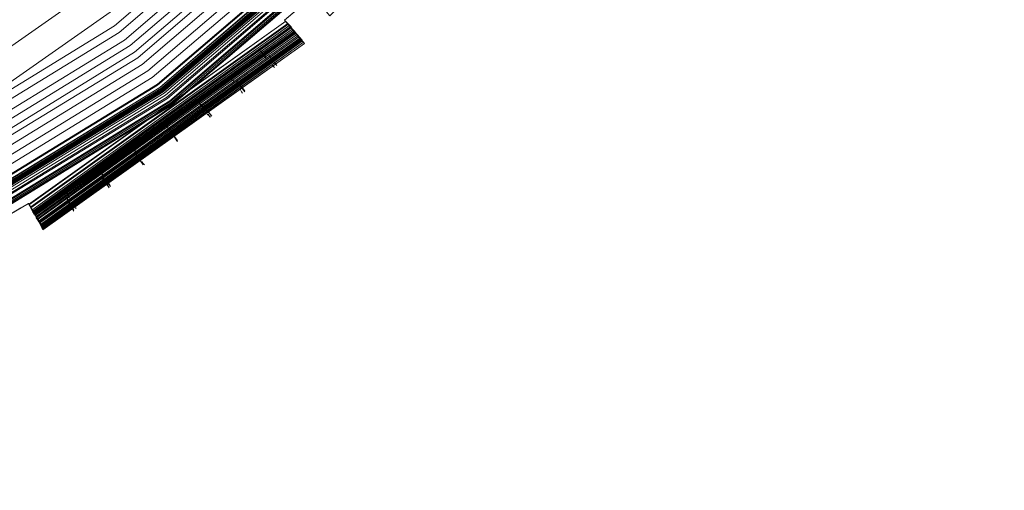
# Model space of a CAD drawing. Units: millimetres. Extents: x 83 to 3047, y -676 to 632.
# Drawn here: x 498 to 631, y -18 to 46 of the extents above; entities that cross this region are included whole.
import ezdxf

# ---------------------------------------------------------------- set-up
doc = ezdxf.new("R2010")
doc.units = ezdxf.units.MM

# ---------------------------------------------------------------- blocks, each defined once
blk = doc.blocks.new('WMF0')
at = {"color": 7, "lineweight": 0}
for points in [[(503.414, -528.142), (502.17, -530.337), (503.706, -531.141), (491.708, -548.627), (490.391, -547.529), (488.782, -549.431), (490.099, -550.529), (475.247, -565.673), (474.15, -564.356), (472.248, -565.966), (473.345, -567.282), (456.152, -579.573), (455.275, -578.11), (453.153, -579.354)], [(503.414, -528.142), (502.17, -530.337), (502.975, -530.776), (491.05, -548.115), (490.391, -547.529), (488.782, -549.431), (489.44, -550.017), (474.735, -565.014), (474.15, -564.356), (472.248, -565.966), (472.833, -566.624), (455.713, -578.915), (455.275, -578.11), (453.153, -579.354)], [(503.414, -528.142), (502.17, -530.337), (502.682, -530.556), (490.757, -547.895), (490.391, -547.529), (488.782, -549.431), (489.221, -549.797), (474.516, -564.795), (474.15, -564.356), (472.248, -565.966), (472.613, -566.405), (455.567, -578.622), (455.275, -578.11), (453.153, -579.354)], [(386.138, -597.132), (407.062, -595.522), (427.474, -590.62), (446.934, -582.573), (464.785, -571.599), (480.807, -557.918), (494.415, -541.969), (505.389, -524.045), (513.437, -504.658), (518.338, -484.173), (519.948, -463.249), (519.948, -463.249), (518.338, -442.325), (513.437, -421.914)], [(386.138, -597.132), (407.062, -595.449), (427.474, -590.547), (446.861, -582.573), (464.785, -571.599), (480.734, -557.918), (494.415, -541.969), (505.389, -524.045), (513.364, -504.658), (518.265, -484.173), (519.948, -463.249), (519.948, -463.249), (518.265, -442.325), (513.364, -421.914)], [(513.364, -421.914), (518.265, -442.325), (519.875, -463.249), (518.265, -484.173), (513.364, -504.584), (505.316, -523.972), (494.342, -541.896), (480.734, -557.845), (464.785, -571.526), (446.861, -582.5), (427.474, -590.547), (407.062, -595.449), (386.138, -597.059)], [(513.364, -421.914), (518.265, -442.325), (519.875, -463.249), (518.265, -484.173), (513.364, -504.584), (505.316, -523.972), (494.342, -541.896), (480.734, -557.845), (464.785, -571.526), (446.861, -582.5), (427.474, -590.547), (407.062, -595.449), (386.138, -597.059)], [(513.364, -421.914), (518.265, -442.325), (519.875, -463.249), (518.265, -484.173), (513.364, -504.584), (505.316, -523.972), (494.342, -541.896), (480.734, -557.845), (464.785, -571.526), (446.861, -582.5), (427.474, -590.547), (407.062, -595.449), (386.138, -597.059)], [(513.364, -421.914), (518.265, -442.325), (519.875, -463.249), (518.265, -484.173), (513.364, -504.584), (505.316, -523.972), (494.342, -541.896), (480.734, -557.845), (464.785, -571.526), (446.861, -582.5), (427.474, -590.547), (407.062, -595.449), (386.138, -597.059)], [(386.138, -596.985), (407.062, -595.303), (427.474, -590.401), (446.861, -582.427), (464.712, -571.453), (480.661, -557.845), (494.269, -541.823), (505.243, -523.972), (513.217, -504.584), (518.119, -484.173), (519.802, -463.249), (519.802, -463.249), (518.119, -442.325), (513.217, -421.914)], [(386.138, -596.985), (407.062, -595.303), (427.474, -590.401), (446.861, -582.427), (464.712, -571.453), (480.661, -557.845), (494.269, -541.823), (505.243, -523.972), (513.217, -504.584), (518.119, -484.173), (519.802, -463.249), (519.802, -463.249), (518.119, -442.325), (513.217, -421.914)], [(386.138, -596.839), (407.062, -595.23), (427.401, -590.328), (446.788, -582.28), (464.639, -571.306), (480.588, -557.698), (494.196, -541.75), (505.096, -523.899), (513.144, -504.511), (518.046, -484.173), (519.655, -463.249), (519.655, -463.249), (518.046, -442.325), (513.144, -421.987)], [(386.138, -596.839), (407.062, -595.23), (427.401, -590.328), (446.788, -582.28), (464.639, -571.306), (480.588, -557.698), (494.196, -541.75), (505.096, -523.899), (513.144, -504.511), (518.046, -484.173), (519.655, -463.249), (519.655, -463.249), (518.046, -442.398), (513.144, -421.987)], [(386.138, -596.912), (407.062, -595.23), (427.401, -590.328), (446.788, -582.353), (464.639, -571.379), (480.588, -557.772), (494.196, -541.823), (505.17, -523.899), (513.144, -504.584), (518.046, -484.173), (519.728, -463.249), (519.728, -463.249), (518.046, -442.325), (513.144, -421.987)], [(386.138, -596.912), (407.062, -595.23), (427.401, -590.328), (446.788, -582.353), (464.639, -571.379), (480.588, -557.772), (494.196, -541.823), (505.17, -523.899), (513.144, -504.584), (518.046, -484.173), (519.728, -463.249), (519.728, -463.249), (518.046, -442.325), (513.144, -421.987)], [(386.138, -596.839), (407.062, -595.23), (427.401, -590.328), (446.788, -582.28), (464.639, -571.306), (480.588, -557.698), (494.196, -541.75), (505.096, -523.899), (513.144, -504.511), (518.046, -484.173), (519.655, -463.249), (519.655, -463.249), (518.046, -442.398), (513.144, -421.987)], [(386.138, -596.912), (407.062, -595.23), (427.401, -590.328), (446.788, -582.28), (464.639, -571.379), (480.588, -557.772), (494.196, -541.823), (505.17, -523.899), (513.144, -504.584), (518.046, -484.173), (519.728, -463.249), (519.728, -463.249), (518.046, -442.325), (513.144, -421.987)], [(513.071, -421.987), (517.973, -442.398), (519.655, -463.249), (517.973, -484.173), (513.071, -504.511), (505.096, -523.899), (494.122, -541.75), (480.515, -557.698), (464.639, -571.306), (446.788, -582.28), (427.401, -590.255), (407.062, -595.156), (386.138, -596.839)], [(513.071, -421.987), (517.973, -442.398), (519.655, -463.249), (517.973, -484.173), (513.071, -504.511), (505.096, -523.899), (494.122, -541.75), (480.515, -557.698), (464.639, -571.306), (446.788, -582.28), (427.401, -590.255), (407.062, -595.156), (386.138, -596.839)], [(513.071, -421.987), (517.973, -442.398), (519.655, -463.249), (517.973, -484.173), (513.071, -504.511), (505.096, -523.899), (494.122, -541.75), (480.515, -557.698), (464.639, -571.306), (446.788, -582.28), (427.401, -590.255), (407.062, -595.156), (386.138, -596.839)], [(386.138, -596.62), (406.989, -595.01), (427.327, -590.108), (446.642, -582.061), (464.493, -571.16), (480.368, -557.552), (493.976, -541.676), (504.877, -523.825), (512.925, -504.438), (517.826, -484.1), (519.436, -463.249), (519.436, -463.249), (517.826, -442.398), (512.925, -422.06)], [(386.138, -596.546), (406.989, -594.937), (427.327, -590.035), (446.642, -581.988), (464.42, -571.087), (480.368, -557.479), (493.903, -541.603), (504.877, -523.752), (512.851, -504.438), (517.753, -484.1), (519.363, -463.249), (519.363, -463.249), (517.753, -442.398), (512.851, -422.06)], [(386.138, -596.327), (406.989, -594.717), (427.254, -589.816), (446.568, -581.841), (464.346, -570.94), (480.222, -557.333), (493.757, -541.457), (504.658, -523.679), (512.632, -504.365), (517.534, -484.1), (519.143, -463.249), (519.143, -463.249), (517.534, -442.472), (512.632, -422.133)], [(512.559, -422.206), (517.387, -442.472), (518.997, -463.249), (517.387, -484.026), (512.559, -504.365), (504.584, -523.606), (493.684, -541.384), (480.149, -557.26), (464.273, -570.794), (446.495, -581.695), (427.181, -589.743), (406.916, -594.571), (386.138, -596.181)], [(512.559, -422.206), (517.387, -442.472), (518.997, -463.249), (517.387, -484.026), (512.559, -504.365), (504.584, -523.606), (493.684, -541.384), (480.149, -557.26), (464.273, -570.794), (446.495, -581.695), (427.181, -589.743), (406.916, -594.571), (386.138, -596.181)], [(386.138, -596.181), (406.916, -594.571), (427.181, -589.743), (446.495, -581.695), (464.273, -570.794), (480.149, -557.26), (493.684, -541.384), (504.584, -523.606), (512.559, -504.365), (517.387, -484.026), (519.07, -463.249), (519.07, -463.249), (517.387, -442.472), (512.559, -422.206)], [(512.559, -422.206), (517.387, -442.472), (518.997, -463.249), (517.387, -484.026), (512.559, -504.365), (504.584, -523.606), (493.684, -541.384), (480.149, -557.26), (464.273, -570.794), (446.495, -581.695), (427.181, -589.743), (406.916, -594.571), (386.138, -596.181)], [(512.559, -422.206), (517.387, -442.472), (518.997, -463.249), (517.387, -484.026), (512.559, -504.365), (504.584, -523.606), (493.684, -541.384), (480.149, -557.26), (464.273, -570.794), (446.495, -581.695), (427.181, -589.743), (406.916, -594.571), (386.138, -596.181)], [(386.138, -596.107), (406.916, -594.498), (427.181, -589.596), (446.422, -581.622), (464.2, -570.721), (480.076, -557.186), (493.61, -541.384), (504.438, -523.606), (512.412, -504.292), (517.314, -484.026), (518.924, -463.249), (518.924, -463.249), (517.314, -442.472), (512.412, -422.206)], [(386.138, -596.107), (406.916, -594.498), (427.181, -589.596), (446.422, -581.622), (464.2, -570.721), (480.076, -557.186), (493.61, -541.384), (504.438, -523.606), (512.412, -504.292), (517.314, -484.026), (518.924, -463.249), (518.924, -463.249), (517.314, -442.472), (512.412, -422.206)], [(512.339, -422.206), (517.241, -442.472), (518.851, -463.249), (517.241, -484.026), (512.339, -504.292), (504.438, -523.533), (493.537, -541.311), (480.003, -557.186), (464.127, -570.721), (446.422, -581.549), (427.181, -589.523), (406.916, -594.425), (386.138, -596.034)], [(386.138, -596.034), (406.916, -594.425), (427.181, -589.523), (446.422, -581.549), (464.127, -570.648), (480.003, -557.113), (493.537, -541.311), (504.365, -523.533), (512.339, -504.292), (517.241, -484.026), (518.851, -463.249), (518.851, -463.249), (517.241, -442.472), (512.339, -422.206)], [(386.138, -596.034), (406.916, -594.425), (427.181, -589.523), (446.422, -581.549), (464.127, -570.648), (480.003, -557.113), (493.537, -541.311), (504.365, -523.533), (512.339, -504.292), (517.241, -484.026), (518.851, -463.249), (518.851, -463.249), (517.241, -442.472), (512.339, -422.206)], [(512.266, -422.279), (517.168, -442.472), (518.777, -463.249), (517.168, -484.026), (512.266, -504.292), (504.365, -523.533), (493.464, -541.237), (479.929, -557.113), (464.127, -570.648), (446.349, -581.475), (427.108, -589.45), (406.916, -594.352), (386.138, -595.961)], [(512.266, -422.279), (517.168, -442.472), (518.777, -463.249), (517.168, -484.026), (512.266, -504.292), (504.365, -523.533), (493.464, -541.237), (479.929, -557.113), (464.127, -570.648), (446.349, -581.475), (427.108, -589.45), (406.916, -594.352), (386.138, -595.961)], [(386.138, -595.961), (406.916, -594.352), (427.181, -589.523), (446.349, -581.549), (464.127, -570.648), (479.929, -557.113), (493.464, -541.237), (504.365, -523.533), (512.339, -504.292), (517.168, -484.026), (518.777, -463.249), (518.777, -463.249), (517.168, -442.472), (512.339, -422.279)], [(386.138, -595.961), (406.916, -594.352), (427.181, -589.523), (446.349, -581.549), (464.127, -570.648), (479.929, -557.113), (493.464, -541.237), (504.365, -523.533), (512.339, -504.292), (517.168, -484.026), (518.777, -463.249), (518.777, -463.249), (517.168, -442.472), (512.339, -422.279)], [(512.266, -422.279), (517.168, -442.472), (518.777, -463.249), (517.168, -484.026), (512.266, -504.292), (504.365, -523.533), (493.464, -541.237), (479.929, -557.113), (464.127, -570.648), (446.349, -581.475), (427.108, -589.45), (406.916, -594.352), (386.138, -595.961)], [(512.266, -422.279), (517.095, -442.472), (518.777, -463.249), (517.095, -484.026), (512.266, -504.292), (504.292, -523.46), (493.391, -541.237), (479.929, -557.04), (464.127, -570.575), (446.349, -581.475), (427.108, -589.45), (406.916, -594.278), (386.138, -595.961)], [(512.266, -422.279), (517.095, -442.472), (518.777, -463.249), (517.095, -484.026), (512.266, -504.292), (504.292, -523.46), (493.391, -541.237), (479.929, -557.04), (464.127, -570.575), (446.349, -581.475), (427.108, -589.45), (406.916, -594.278), (386.138, -595.961)], [(512.266, -422.279), (517.095, -442.472), (518.777, -463.249), (517.095, -484.026), (512.266, -504.292), (504.292, -523.46), (493.391, -541.237), (479.929, -557.04), (464.127, -570.575), (446.349, -581.475), (427.108, -589.45), (406.916, -594.278), (386.138, -595.961)], [(512.266, -422.279), (517.095, -442.472), (518.777, -463.249), (517.095, -484.026), (512.266, -504.292), (504.292, -523.46), (493.391, -541.237), (479.929, -557.04), (464.127, -570.575), (446.349, -581.475), (427.108, -589.45), (406.916, -594.278), (386.138, -595.961)], [(386.138, -595.888), (406.916, -594.205), (427.108, -589.377), (446.349, -581.402), (464.054, -570.575), (479.856, -557.04), (493.391, -541.237), (504.219, -523.46), (512.193, -504.219), (517.022, -484.026), (518.704, -463.249), (518.704, -463.249), (517.022, -442.545), (512.193, -422.279)], [(386.138, -595.815), (406.916, -594.205), (427.108, -589.377), (446.276, -581.402), (464.054, -570.501), (479.856, -557.04), (493.318, -541.164), (504.219, -523.46), (512.193, -504.219), (517.022, -484.026), (518.631, -463.249), (518.631, -463.249), (517.022, -442.545), (512.193, -422.279)], [(386.138, -595.815), (406.916, -594.205), (427.108, -589.377), (446.276, -581.402), (464.054, -570.501), (479.856, -557.04), (493.318, -541.164), (504.219, -523.46), (512.193, -504.219), (517.022, -484.026), (518.631, -463.249), (518.631, -463.249), (517.022, -442.545), (512.193, -422.279)], [(386.138, -595.742), (406.843, -594.132), (427.108, -589.304), (446.276, -581.329), (463.981, -570.428), (479.783, -556.967), (493.318, -541.164), (504.145, -523.386), (512.12, -504.219), (516.948, -483.953), (518.558, -463.249), (518.558, -463.249), (516.948, -442.545), (512.12, -422.279)], [(386.138, -595.742), (406.843, -594.132), (427.108, -589.304), (446.276, -581.329), (463.981, -570.428), (479.783, -556.967), (493.318, -541.164), (504.145, -523.386), (512.12, -504.219), (516.948, -483.953), (518.558, -463.249), (518.558, -463.249), (516.948, -442.545), (512.12, -422.279)], [(512.047, -422.353), (516.875, -442.545), (518.485, -463.249), (516.875, -483.953), (512.047, -504.145), (504.072, -523.386), (493.245, -541.091), (479.71, -556.894), (463.981, -570.428), (446.276, -581.256), (427.035, -589.23), (406.843, -594.059), (386.138, -595.669)], [(512.047, -422.353), (516.875, -442.545), (518.485, -463.249), (516.875, -483.953), (512.047, -504.145), (504.072, -523.386), (493.245, -541.091), (479.71, -556.894), (463.981, -570.428), (446.276, -581.256), (427.035, -589.23), (406.843, -594.059), (386.138, -595.669)], [(386.138, -595.669), (406.843, -594.059), (427.035, -589.23), (446.276, -581.256), (463.981, -570.428), (479.783, -556.894), (493.245, -541.091), (504.072, -523.386), (512.047, -504.219), (516.875, -483.953), (518.558, -463.249), (518.558, -463.249), (516.875, -442.545), (512.047, -422.353)], [(386.138, -595.669), (406.843, -594.059), (427.035, -589.23), (446.276, -581.256), (463.981, -570.428), (479.783, -556.894), (493.245, -541.091), (504.072, -523.386), (512.047, -504.219), (516.875, -483.953), (518.558, -463.249), (518.558, -463.249), (516.875, -442.545), (512.047, -422.353)], [(512.047, -422.353), (516.875, -442.545), (518.485, -463.249), (516.875, -483.953), (512.047, -504.145), (504.072, -523.386), (493.245, -541.091), (479.71, -556.894), (463.981, -570.428), (446.276, -581.256), (427.035, -589.23), (406.843, -594.059), (386.138, -595.669)], [(511.827, -422.426), (516.729, -442.545), (518.338, -463.249), (516.729, -483.953), (511.827, -504.145), (503.926, -523.313), (493.098, -541.018), (479.637, -556.747), (463.834, -570.282), (446.13, -581.11), (426.962, -589.011), (406.843, -593.913), (386.138, -595.522)], [(511.827, -422.426), (516.729, -442.545), (518.338, -463.249), (516.729, -483.953), (511.827, -504.145), (503.926, -523.313), (493.098, -541.018), (479.637, -556.747), (463.834, -570.282), (446.13, -581.11), (426.962, -589.011), (406.843, -593.913), (386.138, -595.522)], [(386.138, -595.449), (406.843, -593.84), (426.962, -589.011), (446.13, -581.037), (463.834, -570.209), (479.564, -556.747), (493.025, -540.945), (503.853, -523.313), (511.827, -504.145), (516.656, -483.953), (518.265, -463.249), (518.265, -463.249), (516.656, -442.545), (511.827, -422.426)], [(386.138, -594.937), (406.769, -593.254), (426.815, -588.499), (445.91, -580.524), (463.468, -569.77), (479.198, -556.382), (492.586, -540.652), (503.414, -523.021), (511.315, -503.926), (516.07, -483.88), (517.753, -463.249), (517.753, -463.249), (516.07, -442.691), (511.315, -422.572)], [(386.138, -594.352), (406.623, -592.742), (426.669, -587.914), (445.617, -580.085), (463.176, -569.331), (478.832, -555.943), (492.147, -540.286), (502.902, -522.801), (510.73, -503.78), (515.558, -483.734), (517.168, -463.249), (517.168, -463.249), (515.558, -442.764), (510.73, -422.718)], [(386.138, -593.766), (406.55, -592.23), (426.449, -587.401), (445.398, -579.573), (462.81, -568.892), (478.393, -555.577), (491.708, -539.994), (502.39, -522.509), (510.218, -503.633), (515.046, -483.661), (516.656, -463.249), (516.656, -463.249), (515.046, -442.837), (510.218, -422.938)], [(509.706, -423.084), (514.461, -442.91), (516.07, -463.249), (514.461, -483.587), (509.706, -503.414), (501.877, -522.289), (491.269, -539.628), (478.027, -555.138), (462.517, -568.453), (445.105, -579.061), (426.303, -586.889), (406.477, -591.645), (386.138, -593.254)], [(509.706, -423.084), (514.461, -442.91), (516.07, -463.249), (514.461, -483.587), (509.706, -503.414), (501.877, -522.289), (491.269, -539.628), (478.027, -555.138), (462.517, -568.453), (445.105, -579.061), (426.303, -586.889), (406.477, -591.645), (386.138, -593.254)], [(509.706, -423.084), (514.461, -442.91), (516.07, -463.249), (514.461, -483.587), (509.706, -503.414), (501.877, -522.289), (491.269, -539.628), (478.027, -555.138), (462.517, -568.453), (445.105, -579.061), (426.303, -586.889), (406.477, -591.645), (386.138, -593.254)], [(386.138, -592.888), (406.404, -591.279), (426.157, -586.524), (444.959, -578.769), (462.298, -568.087), (477.735, -554.918), (490.977, -539.408), (501.585, -522.07), (509.34, -503.341), (514.095, -483.514), (515.705, -463.249), (515.705, -463.249), (514.095, -442.984), (509.34, -423.23)], [(386.138, -592.888), (406.404, -591.279), (426.157, -586.524), (444.959, -578.769), (462.298, -568.087), (477.735, -554.918), (490.977, -539.408), (501.585, -522.07), (509.34, -503.341), (514.095, -483.514), (515.705, -463.249), (515.705, -463.249), (514.095, -442.984), (509.34, -423.23)], [(386.138, -592.888), (406.404, -591.279), (426.157, -586.524), (444.959, -578.769), (462.298, -568.087), (477.735, -554.918), (490.977, -539.408), (501.585, -522.07), (509.34, -503.341), (514.095, -483.514), (515.705, -463.249), (515.705, -463.249), (514.095, -442.984), (509.34, -423.23)], [(386.138, -592.303), (406.33, -590.767), (426.011, -586.011), (444.739, -578.256), (462.005, -567.648), (477.369, -554.553), (490.538, -539.116), (501.073, -521.85), (508.828, -503.121), (513.583, -483.441), (515.119, -463.249), (515.119, -463.249), (513.583, -443.057), (508.828, -423.377)], [(386.138, -591.791), (406.257, -590.182), (425.864, -585.499), (444.447, -577.817), (461.639, -567.282), (477.003, -554.114), (490.099, -538.823), (500.634, -521.631), (508.316, -502.975), (513.071, -483.368), (514.607, -463.249), (514.607, -463.249), (513.071, -443.13), (508.316, -423.523)], [(386.138, -591.791), (406.257, -590.182), (425.864, -585.499), (444.447, -577.817), (461.639, -567.282), (477.003, -554.114), (490.099, -538.823), (500.634, -521.631), (508.316, -502.975), (513.071, -483.368), (514.607, -463.249), (514.607, -463.249), (513.071, -443.13), (508.316, -423.523)], [(507.73, -423.743), (512.412, -443.276), (514.022, -463.249), (512.412, -483.295), (507.73, -502.755), (500.048, -521.338), (489.587, -538.457), (476.564, -553.675), (461.274, -566.77), (444.227, -577.232), (425.645, -584.914), (406.184, -589.596), (386.138, -591.206)], [(507.73, -423.743), (512.412, -443.276), (514.022, -463.249), (512.412, -483.295), (507.73, -502.755), (500.048, -521.338), (489.587, -538.457), (476.564, -553.675), (461.274, -566.77), (444.227, -577.232), (425.645, -584.914), (406.184, -589.596), (386.138, -591.206)], [(507.218, -423.889), (511.9, -443.349), (513.437, -463.249), (511.9, -483.222), (507.218, -502.609), (499.609, -521.118), (489.148, -538.165), (476.198, -553.309), (460.981, -566.331), (443.935, -576.793), (425.498, -584.402), (406.038, -589.084), (386.138, -590.62)], [(507.218, -423.889), (511.9, -443.349), (513.437, -463.249), (511.9, -483.222), (507.218, -502.609), (499.609, -521.118), (489.148, -538.165), (476.198, -553.309), (460.981, -566.331), (443.935, -576.793), (425.498, -584.402), (406.038, -589.084), (386.138, -590.62)], [(266.961, -419.865), (261.254, -441.228), (259.279, -463.249), (261.254, -485.27), (266.961, -506.706), (276.325, -526.752), (288.982, -544.822), (304.638, -560.479), (322.709, -573.208), (342.754, -582.573), (364.117, -588.279), (386.138, -590.182), (408.159, -588.279), (429.522, -582.573), (449.568, -573.208), (467.712, -560.479), (483.368, -544.822), (496.025, -526.752), (505.389, -506.706), (511.096, -485.27), (512.998, -463.249), (512.998, -463.249), (511.096, -441.228), (505.389, -419.865)], [(266.961, -419.865), (261.254, -441.228), (259.279, -463.249), (261.254, -485.27), (266.961, -506.706), (276.325, -526.752), (288.982, -544.822), (304.638, -560.479), (322.709, -573.208), (342.754, -582.573), (364.117, -588.279), (386.138, -590.182), (408.159, -588.279), (429.522, -582.573), (449.568, -573.208), (467.712, -560.479), (483.368, -544.822), (496.025, -526.752), (505.389, -506.706), (511.096, -485.27), (512.998, -463.249), (512.998, -463.249), (511.096, -441.228), (505.389, -419.865)], [(503.56, -420.524), (509.193, -441.52), (511.096, -463.249), (509.193, -484.977), (503.56, -506.048), (494.415, -525.801), (481.905, -543.652), (466.468, -559.015), (448.617, -571.526), (428.864, -580.744), (407.867, -586.377), (386.138, -588.279), (364.483, -586.377), (343.413, -580.744), (323.66, -571.526), (305.809, -559.015), (290.445, -543.652), (277.935, -525.801), (268.717, -506.048), (263.083, -484.977), (261.181, -463.249), (261.181, -463.249), (263.083, -441.52), (268.717, -420.524)], [(503.56, -420.524), (509.193, -441.52), (511.096, -463.249), (509.193, -484.977), (503.56, -506.048), (494.415, -525.801), (481.905, -543.652), (466.468, -559.015), (448.617, -571.526), (428.864, -580.744), (407.867, -586.377), (386.138, -588.279), (364.483, -586.377), (343.413, -580.744), (323.66, -571.526), (305.809, -559.015), (290.445, -543.652), (277.935, -525.801), (268.717, -506.048), (263.083, -484.977), (261.181, -463.249), (261.181, -463.249), (263.083, -441.52), (268.717, -420.524)], [(503.56, -420.524), (509.193, -441.52), (511.096, -463.249), (509.193, -484.977), (503.56, -506.048), (494.415, -525.801), (481.905, -543.652), (466.468, -559.015), (448.617, -571.526), (428.864, -580.744), (407.867, -586.377), (386.138, -588.279), (364.483, -586.377), (343.413, -580.744), (323.66, -571.526), (305.809, -559.015), (290.445, -543.652), (277.935, -525.801), (268.717, -506.048), (263.083, -484.977), (261.181, -463.249), (261.181, -463.249), (263.083, -441.52), (268.717, -420.524)], [(503.56, -420.524), (509.193, -441.52), (511.096, -463.249), (509.193, -484.977), (503.56, -506.048), (494.415, -525.801), (481.905, -543.652), (466.468, -559.015), (448.617, -571.526), (428.864, -580.744), (407.867, -586.377), (386.138, -588.279), (364.483, -586.377), (343.413, -580.744), (323.66, -571.526), (305.809, -559.015), (290.445, -543.652), (277.935, -525.801), (268.717, -506.048), (263.083, -484.977), (261.181, -463.249), (261.181, -463.249), (263.083, -441.52), (268.717, -420.524)], [(472.248, -565.966), (473.711, -564.722), (474.15, -564.356)], [(472.833, -566.624), (472.248, -565.966), (474.15, -564.356), (474.662, -565.014)], [(473.418, -567.282), (472.248, -565.966), (474.15, -564.356), (475.247, -565.673)], [(472.687, -566.405), (472.248, -565.966), (474.15, -564.356), (474.516, -564.795)], [(474.15, -564.356), (473.711, -564.722), (472.248, -565.966)], [(472.248, -565.966), (472.833, -566.624), (455.713, -578.842), (455.275, -578.11)], [(472.321, -566.039), (455.275, -578.183)], [(472.321, -566.039), (455.348, -578.183)], [(472.467, -566.185), (455.421, -578.33)], [(472.467, -566.258), (455.421, -578.403)], [(472.54, -566.331), (455.494, -578.549)], [(472.687, -566.405), (455.567, -578.622)], [(472.613, -566.405), (455.567, -578.622)], [(472.613, -566.405), (455.567, -578.622)], [(472.687, -566.405), (455.567, -578.622)], [(472.76, -566.551), (472.248, -565.966)], [(472.613, -566.405), (472.687, -566.478), (472.76, -566.551), (472.76, -566.624), (472.76, -566.551)], [(472.833, -566.624), (472.76, -566.551), (472.687, -566.478), (472.687, -566.405)], [(472.687, -566.478), (455.567, -578.695)], [(472.687, -566.478), (455.567, -578.695)], [(472.687, -566.478), (455.64, -578.695)], [(472.76, -566.551), (455.64, -578.842)], [(472.76, -566.551), (455.64, -578.769)], [(472.76, -566.551), (455.64, -578.769)], [(472.76, -566.551), (455.64, -578.769)], [(472.833, -566.624), (455.713, -578.842)], [(472.833, -566.624), (455.713, -578.842)], [(472.833, -566.624), (455.713, -578.915)], [(472.833, -566.624), (455.713, -578.842)], [(472.906, -566.697), (455.713, -578.915)], [(472.906, -566.697), (455.787, -578.988)], [(472.906, -566.77), (455.787, -578.988)], [(472.979, -566.77), (455.787, -579.061)], [(472.979, -566.77), (455.787, -579.061)], [(472.979, -566.843), (455.787, -579.061)], [(472.979, -566.843), (455.787, -579.061)], [(472.979, -566.843), (455.86, -579.134)], [(473.052, -566.917), (455.86, -579.208)], [(473.126, -566.99), (455.933, -579.281)], [(473.199, -567.063), (455.933, -579.354)], [(473.199, -567.063), (456.006, -579.354)], [(472.979, -566.843), (472.979, -566.77), (472.906, -566.77), (472.906, -566.697), (472.833, -566.624)], [(472.833, -566.624), (472.906, -566.697), (472.979, -566.77), (472.979, -566.843)], [(473.565, -567.502), (473.126, -566.99), (472.979, -566.843)], [(472.979, -566.843), (473.126, -566.99), (473.565, -567.502)], [(473.272, -567.136), (456.006, -579.427)], [(473.345, -567.209), (456.079, -579.573)], [(473.272, -567.209), (456.079, -579.5)], [(473.418, -567.282), (456.152, -579.646)], [(473.345, -567.282), (456.152, -579.573)], [(473.418, -567.282), (456.152, -579.646)], [(473.345, -567.282), (456.152, -579.573)], [(473.418, -567.282), (456.152, -579.646)], [(473.418, -567.356), (456.152, -579.72)], [(473.418, -567.356), (456.152, -579.72)], [(473.418, -567.356), (456.152, -579.72)], [(473.418, -567.356), (456.152, -579.72)], [(473.491, -567.429), (456.226, -579.793)], [(473.491, -567.429), (456.226, -579.793)], [(473.491, -567.429), (456.226, -579.72)], [(473.491, -567.429), (456.226, -579.793)], [(473.491, -567.429), (456.226, -579.793)], [(473.491, -567.429), (456.226, -579.72)], [(473.491, -567.429), (456.226, -579.793)], [(473.565, -567.502), (456.226, -579.793)], [(473.565, -567.502), (456.226, -579.866)], [(473.565, -567.502), (456.226, -579.793)], [(473.565, -567.502), (456.226, -579.793)], [(473.345, -567.282), (473.418, -567.356), (473.491, -567.429), (473.565, -567.502)], [(473.565, -567.502), (473.491, -567.429), (473.418, -567.356), (473.418, -567.282)], [(470.858, -568.234), (470.784, -568.16), (470.638, -568.014)], [(470.711, -568.014), (470.784, -568.16), (470.858, -568.234)], [(470.858, -568.234), (470.931, -568.38), (471.004, -568.453)], [(471.004, -568.453), (471.004, -568.38), (470.858, -568.234)], [(471.223, -568.307), (471.736, -568.965)], [(471.736, -568.965), (471.223, -568.307)], [(471.589, -569.111), (471.516, -569.038), (471.37, -568.892)], [(471.443, -568.965), (471.516, -569.038), (471.589, -569.111)], [(468.736, -569.843), (468.736, -569.77), (468.59, -569.624)], [(468.59, -569.697), (468.736, -569.843), (468.736, -569.916)], [(468.736, -569.916), (468.882, -569.989), (468.882, -570.063)], [(468.955, -570.136), (468.882, -570.063), (468.809, -569.916)], [(469.029, -569.989), (469.614, -570.648)], [(469.614, -570.721), (469.029, -569.989)], [(469.468, -570.794), (469.394, -570.721), (469.321, -570.575)], [(469.321, -570.575), (469.394, -570.721), (469.468, -570.794)], [(466.614, -571.453), (466.614, -571.379), (466.468, -571.233)], [(466.468, -571.306), (466.614, -571.453), (466.614, -571.526)], [(466.614, -571.526), (466.761, -571.599), (466.761, -571.672)], [(466.834, -571.745), (466.761, -571.672), (466.687, -571.526)], [(466.834, -571.672), (467.419, -572.33)], [(467.419, -572.33), (466.907, -571.672)], [(467.273, -572.404), (467.273, -572.33), (467.126, -572.184)], [(467.2, -572.184), (467.273, -572.33), (467.346, -572.404)], [(464.493, -573.062), (464.42, -572.989), (464.346, -572.843)], [(464.346, -572.843), (464.493, -572.989), (464.493, -573.062)], [(464.493, -573.062), (464.566, -573.208), (464.639, -573.282)], [(464.639, -573.282), (464.639, -573.208), (464.493, -573.135)], [(464.639, -573.282), (465.151, -573.94)], [(465.151, -574.013), (464.639, -573.282)], [(465.151, -574.013), (465.078, -573.94), (465.005, -573.794)], [(465.005, -573.794), (465.078, -573.94), (465.151, -574.013)], [(462.298, -574.525), (462.225, -574.525), (462.152, -574.379)], [(462.152, -574.379), (462.298, -574.525), (462.298, -574.598)], [(462.298, -574.598), (462.371, -574.745), (462.444, -574.818)], [(462.444, -574.818), (462.444, -574.745), (462.371, -574.598)], [(462.371, -574.818), (462.883, -575.55)], [(462.883, -575.55), (462.444, -574.891)], [(462.956, -575.55), (462.883, -575.476), (462.81, -575.33)], [(462.81, -575.33), (462.883, -575.476), (462.956, -575.55)], [(460.103, -576.062), (460.03, -575.988), (459.957, -575.842)], [(459.957, -575.842), (460.103, -575.988), (460.103, -576.062)], [(460.103, -576.062), (460.176, -576.208), (460.249, -576.281)], [(460.249, -576.281), (460.103, -576.135)], [(460.103, -576.354), (460.615, -577.086)], [(460.615, -577.086), (460.176, -576.354)], [(460.688, -577.013), (460.688, -576.94), (460.542, -576.793)], [(460.615, -576.793), (460.688, -576.94), (460.688, -577.013)], [(457.835, -577.452), (457.689, -577.232)], [(457.762, -577.305), (457.835, -577.452), (457.835, -577.525)], [(457.835, -577.525), (457.981, -577.671), (457.981, -577.744)], [(457.981, -577.744), (457.981, -577.671), (457.908, -577.525)], [(453.153, -579.354), (454.762, -578.403), (455.275, -578.11)], [(453.592, -580.085), (453.153, -579.354), (455.275, -578.11), (455.713, -578.842)], [(454.031, -580.89), (453.153, -579.354), (455.275, -578.11), (456.152, -579.646)], [(453.446, -579.866), (453.153, -579.354), (455.275, -578.11), (455.567, -578.622)], [(455.275, -578.11), (454.762, -578.403), (453.153, -579.354)], [(455.275, -578.11), (455.64, -578.842)], [(457.835, -577.817), (458.274, -578.549)], [(458.274, -578.622), (457.835, -577.891)], [(455.64, -578.842), (455.64, -578.769), (455.567, -578.695), (455.567, -578.622)], [(455.567, -578.622), (455.64, -578.695), (455.64, -578.769), (455.713, -578.842)], [(455.713, -578.842), (455.713, -578.915), (455.787, -578.988), (455.787, -579.061)], [(458.42, -578.476), (458.42, -578.403), (458.347, -578.256)], [(458.347, -578.256), (458.42, -578.403), (458.42, -578.476)], [(455.86, -579.134), (455.787, -579.061), (455.787, -578.988), (455.713, -578.915)], [(455.787, -579.061), (455.933, -579.281), (456.226, -579.793)], [(456.226, -579.866), (455.933, -579.281), (455.86, -579.134)], [(456.226, -579.793), (456.152, -579.72), (456.152, -579.573)], [(456.152, -579.646), (456.152, -579.72), (456.226, -579.793), (456.226, -579.866)]]:
    blk.add_lwpolyline(points, dxfattribs=at)

msp = doc.modelspace()

# ---------------------------------------------------------------- block references
at = {"xscale": 2.03273358984, "yscale": 2.03273358984, "zscale": 2.03273358984}
msp.add_blockref('WMF0', (-425.81, 1196.03), dxfattribs=at)

doc.saveas('drawing.dxf')
